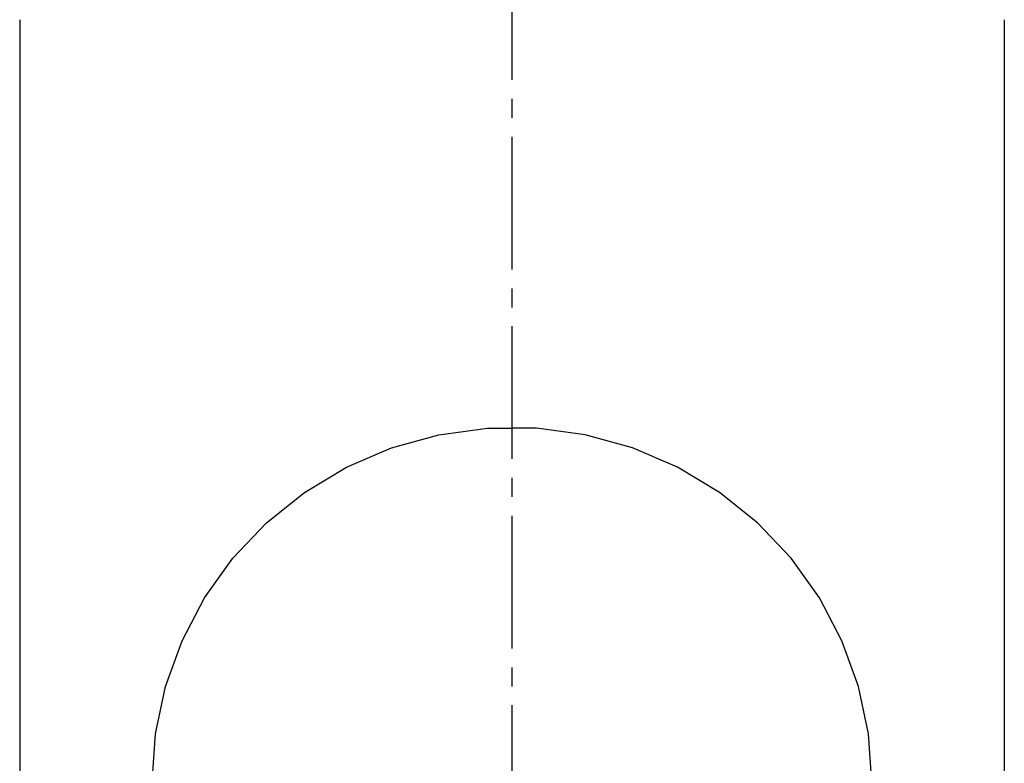
# Model space of a CAD drawing. Extents: x 261 to 2996, y 139 to 4340.
# Drawn here: x 935 to 987, y 1871 to 1910 of the extents above; entities that cross this region are included whole.
import ezdxf

# ---------------------------------------------------------------- set-up
doc = ezdxf.new("R2010")
doc.units = 0
doc.linetypes.add('EXLTYPE3', pattern=[10, 7, -1, 1, -1])
doc.layers.add('寸法', color=7, linetype='CONTINUOUS')

msp = doc.modelspace()

# ---------------------------------------------------------------- linework, layer by layer
at = {"layer": '寸法', "color": 6, "linetype": 'EXLTYPE3'}
msp.add_line((961, 1974.018), (961, 1311), dxfattribs=at)
at = {"layer": '寸法', "color": 6, "linetype": 'CONTINUOUS'}
for p, q in [((935, 1910.2), (935, 1785)), ((987, 1910.2), (987, 1785)), ((954.637, 1887.599), (957.134, 1888.288)), ((957.134, 1888.288), (959.703, 1888.635)), ((959.703, 1888.635), (961, 1888.635)), ((962.297, 1888.635), (961.001, 1888.635)), ((964.866, 1888.288), (962.297, 1888.635)), ((967.363, 1887.599), (964.866, 1888.288)), ((952.259, 1886.581), (954.637, 1887.599)), ((969.742, 1886.581), (967.363, 1887.599)), ((950.043, 1885.254), (952.259, 1886.581)), ((971.958, 1885.254), (969.742, 1886.581)), ((948.031, 1883.643), (950.043, 1885.254)), ((973.969, 1883.643), (971.958, 1885.254)), ((946.261, 1881.776), (948.031, 1883.643)), ((975.739, 1881.776), (973.969, 1883.643)), ((944.766, 1879.69), (946.261, 1881.776)), ((977.235, 1879.69), (975.739, 1881.776)), ((943.573, 1877.422), (944.766, 1879.69)), ((978.428, 1877.423), (977.235, 1879.69)), ((942.705, 1875.016), (943.573, 1877.422)), ((979.296, 1875.016), (978.428, 1877.423)), ((942.177, 1872.516), (942.705, 1875.016)), ((979.824, 1872.516), (979.296, 1875.016)), ((942, 1869.968), (942.177, 1872.516)), ((980.001, 1869.968), (979.824, 1872.516))]:
    msp.add_line(p, q, dxfattribs=at)

doc.saveas('drawing.dxf')
